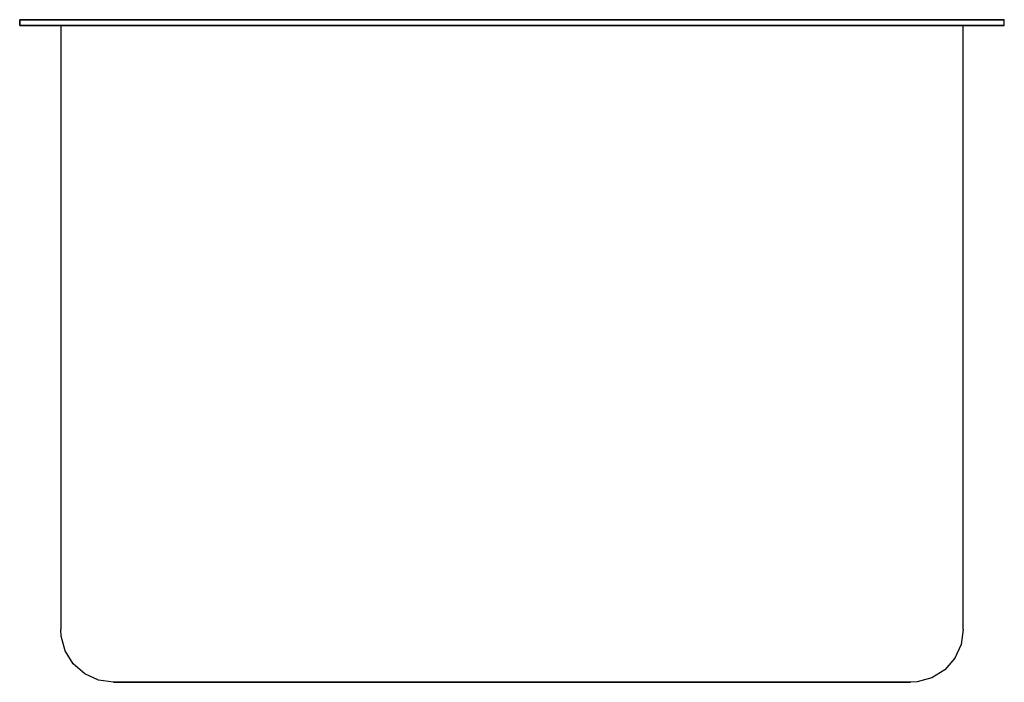
# Model space of a CAD drawing. Extents: x -21 to 0, y 0 to 14.1.
import ezdxf

# ---------------------------------------------------------------- set-up
doc = ezdxf.new("R2010")
doc.units = 0
doc.header["$LTSCALE"] = 10
doc.header["$MEASUREMENT"] = 0
doc.layers.add('250', color=2, linetype='CONTINUOUS')

msp = doc.modelspace()

# ---------------------------------------------------------------- linework, layer by layer
at = {"layer": '250'}
for p, q in [((-21, 14), (-21, 14.125)), ((-21, 14.125), (-21, 14)), ((0, 14.125), (-21, 14.125)), ((-21, 14.125), (0, 14.125)), ((-20, 14.125), (-18.5, 14.125)), ((-18.5, 14.125), (-20, 14.125)), ((-18.5, 14.125), (-2.5, 14.125)), ((-2.5, 14.125), (-18.5, 14.125)), ((-1, 14.125), (-2.5, 14.125)), ((-2.5, 14.125), (-1, 14.125)), ((0, 14), (0, 14.125)), ((0, 14), (0, 14.125)), ((0, 14), (-21, 14)), ((-21, 14), (0, 14)), ((-20.125, 14), (-18.5, 14)), ((-18.5, 14), (-20.125, 14)), ((-20.125, 14), (-20.125, 1.125)), ((-20, 14), (-18.5, 14)), ((-18.5, 14), (-20, 14)), ((-18.5, 14), (-20, 14)), ((-20, 14), (-18.5, 14)), ((-18.5, 14), (-2.5, 14)), ((-2.5, 14), (-18.5, 14)), ((-18.5, 14), (-2.5, 14)), ((-2.5, 14), (-18.5, 14)), ((-18.5, 14), (-2.5, 14)), ((-2.5, 14), (-18.5, 14)), ((-1, 14), (-2.5, 14)), ((-2.5, 14), (-1, 14)), ((-2.5, 14), (-1, 14)), ((-1, 14), (-2.5, 14)), ((-2.5, 14), (-0.875, 14)), ((-0.875, 14), (-2.5, 14)), ((-0.875, 1.125), (-0.875, 14)), ((-19, 0), (-18.5, 0)), ((-18.5, 0), (-19, 0)), ((-18.5, 0), (-19, 0)), ((-19, 0), (-18.5, 0)), ((-18.5, 0), (-2.5, 0)), ((-2.5, 0), (-18.5, 0)), ((-2.5, 0), (-18.5, 0)), ((-18.5, 0), (-2.5, 0)), ((-18.5, 0), (-2.5, 0)), ((-2.5, 0), (-2, 0)), ((-2, 0), (-2.5, 0)), ((-2, 0), (-2.5, 0)), ((-2.5, 0), (-2, 0))]:
    msp.add_line(p, q, dxfattribs=at)
at = {"layer": '250', "flags": 128}
for points in [[(-19, 0), (-19.32, 0.047), (-19.614, 0.182), (-19.857, 0.396), (-20.029, 0.67), (-20.116, 0.982), (-20.125, 1.125)], [(-0.875, 1.125), (-0.922, 0.805), (-1.057, 0.511), (-1.271, 0.268), (-1.545, 0.096), (-1.857, 0.009), (-2, 0)], [(-18.5, 0), (-18.71, 0), (-18.881, 0), (-18.982, 0), (-19, 0)], [(-19, 0), (-18.954, 0), (-18.824, 0), (-18.634, 0), (-18.5, 0)], [(-2, 0), (-2.046, 0), (-2.176, 0), (-2.366, 0), (-2.5, 0)], [(-2.5, 0), (-2.29, 0), (-2.119, 0), (-2.018, 0), (-2, 0)]]:
    msp.add_lwpolyline(points, dxfattribs=at)

doc.saveas('drawing.dxf')
